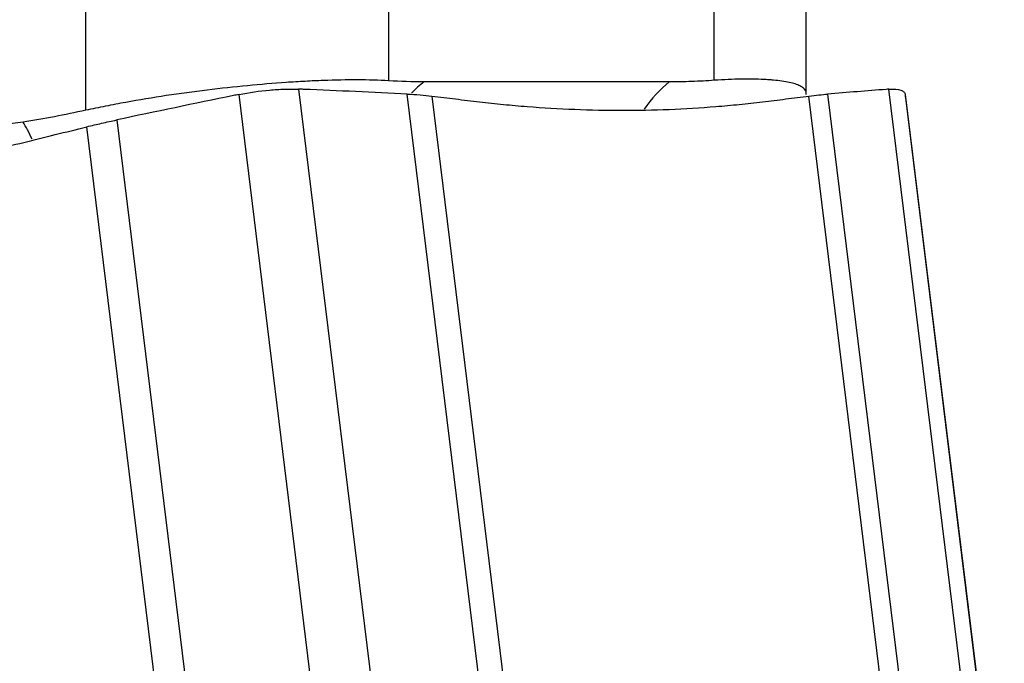
# Model space of a CAD drawing. Units: millimetres. Extents: x 207 to 301, y 169 to 330.
# Drawn here: x 281 to 287, y 245 to 249 of the extents above; entities that cross this region are included whole.
import ezdxf

# ---------------------------------------------------------------- set-up
doc = ezdxf.new("R2010")
doc.units = ezdxf.units.MM
doc.layers.add('1', color=4, linetype='Continuous')

msp = doc.modelspace()

# ---------------------------------------------------------------- linework, layer by layer
at = {"layer": '1'}
for p, q in [((285.8791, 248.8291), (285.8791, 258.3878)), ((285.291, 248.9138), (285.291, 256.7475)), ((283.209, 254.5664), (283.209, 248.9108)), ((281.2719, 248.7222), (281.2719, 254.1124)), ((282.6331, 248.8573), (283.2653, 243.7087)), ((287.0398, 243.7083), (286.4076, 248.8569)), ((282.8846, 243.6748), (282.2525, 248.8235)), ((283.9434, 243.8099), (283.3275, 248.826)), ((283.4846, 248.8132), (284.0963, 243.8309)), ((286.5074, 243.8307), (285.8957, 248.813)), ((286.0148, 248.8257), (286.6307, 243.8096)), ((286.5121, 248.823), (287.1442, 243.6743)), ((287.145, 243.6701), (286.515, 248.801)), ((281.4707, 248.6608), (282.0866, 243.6447)), ((281.8911, 243.6347), (281.2793, 248.617))]:
    msp.add_line(p, q, dxfattribs=at)
for centre, major_axis, ratio, start_param, end_param in [((283.7789, 248.0306), (-0.0001, -1), 0.707422, 3.650035, 3.783244), ((285.3479, 248.0304), (-0.0001, -1), 0.707422, 3.651253, 3.939435), ((280.8806, 247.7727), (0.153, -0.9882), 0.249355, 2.41654, 2.617266)]:
    msp.add_ellipse(centre, major_axis=major_axis, ratio=ratio, start_param=start_param, end_param=end_param, dxfattribs=at)
for points, knots in [([(283.209, 248.9108), (283.146, 248.9144), (283.0797, 248.9162), (282.9405, 248.9166), (282.8676, 248.9153), (282.7533, 248.9112), (282.7144, 248.9095), (282.6349, 248.9053), (282.5946, 248.9028), (282.4729, 248.8945), (282.3075, 248.8809), (282.136, 248.8622), (282.005, 248.8462), (281.9613, 248.8405), (281.8742, 248.8286), (281.8307, 248.8224), (281.7006, 248.8028), (281.6142, 248.7886), (281.4852, 248.7653), (281.4423, 248.7572), (281.3567, 248.7402), (281.3141, 248.7314), (281.2719, 248.7222)], [0, 0, 0, 0, 0.125, 0.125, 0.25, 0.25, 0.3125, 0.3125, 0.375, 0.375, 0.5, 0.625, 0.625, 0.6875, 0.6875, 0.75, 0.75, 0.875, 0.875, 0.9375, 0.9375, 1, 1, 1, 1]), ([(285.0029, 248.9033), (284.6067, 248.9036), (284.2105, 248.9038), (283.6877, 248.904), (283.5612, 248.9041), (283.4346, 248.9041)], [0, 0, 0, 0, 0.75789, 0.75789, 1, 1, 1, 1]), ([(285.291, 248.9138), (285.2431, 248.9105), (285.1951, 248.9079), (285.0991, 248.9043), (285.051, 248.9033), (285.0029, 248.9033)], [0, 0, 0, 0, 0.5, 0.5, 1, 1, 1, 1]), ([(285.8784, 248.8223), (285.879, 248.8255), (285.8793, 248.8287), (285.8785, 248.8439), (285.8724, 248.8548), (285.8544, 248.8696), (285.847, 248.8742), (285.8296, 248.8828), (285.8195, 248.8868), (285.7852, 248.8978), (285.757, 248.9039), (285.7067, 248.9112), (285.6886, 248.9133), (285.6594, 248.916), (285.6493, 248.9168), (285.6286, 248.9182), (285.6179, 248.9189), (285.5633, 248.9215), (285.515, 248.9222), (285.4097, 248.9205), (285.3527, 248.9181), (285.291, 248.9138)], [0, 0, 0, 0, 0.040978, 0.040978, 0.200815, 0.200815, 0.280734, 0.280734, 0.360652, 0.360652, 0.520489, 0.520489, 0.600408, 0.600408, 0.640367, 0.640367, 0.680326, 0.680326, 0.840163, 0.840163, 1, 1, 1, 1]), ([(282.2525, 248.8235), (282.3185, 248.8364), (282.3834, 248.8458), (282.4634, 248.8529), (282.4794, 248.8541), (282.5111, 248.8561), (282.5269, 248.8568), (282.5734, 248.8582), (282.6037, 248.8582), (282.6331, 248.8573)], [0, 0, 0, 0, 0.5, 0.5, 0.625, 0.625, 0.75, 0.75, 1, 1, 1, 1]), ([(286.4076, 248.8569), (286.44, 248.8587), (286.465, 248.8569), (286.487, 248.8498), (286.4909, 248.8481), (286.4979, 248.8443), (286.5008, 248.8422), (286.5082, 248.8351), (286.5112, 248.8295), (286.5121, 248.823)], [0, 0, 0, 0, 0.5, 0.5, 0.625, 0.625, 0.75, 0.75, 1, 1, 1, 1]), ([(283.3275, 248.826), (283.3561, 248.8246), (283.3835, 248.8229), (283.4359, 248.8186), (283.4608, 248.8161), (283.4846, 248.8132)], [0, 0, 0, 0, 0.5, 0.5, 1, 1, 1, 1]), ([(283.4846, 248.8132), (283.5355, 248.807), (283.5864, 248.801), (283.6881, 248.7887), (283.739, 248.7826), (283.8408, 248.7707), (283.8916, 248.765), (283.9933, 248.755), (284.0441, 248.7505), (284.2977, 248.7306), (284.4999, 248.7225), (284.7012, 248.7225)], [0, 0, 0, 0, 0.125, 0.125, 0.25, 0.25, 0.375, 0.375, 0.5, 0.5, 1, 1, 1, 1]), ([(284.7012, 248.7225), (284.9026, 248.7225), (285.1027, 248.7305), (285.3515, 248.7504), (285.4012, 248.7549), (285.5004, 248.7649), (285.5499, 248.7705), (285.6487, 248.7824), (285.6981, 248.7885), (285.7969, 248.8007), (285.8463, 248.8068), (285.8957, 248.813)], [0, 0, 0, 0, 0.5, 0.5, 0.625, 0.625, 0.75, 0.75, 0.875, 0.875, 1, 1, 1, 1]), ([(285.8957, 248.813), (285.9186, 248.8159), (285.94, 248.8184), (285.9797, 248.8226), (285.998, 248.8243), (286.0147, 248.8257)], [0, 0, 0, 0, 0.5, 0.5, 1, 1, 1, 1]), ([(281.2719, 248.7222), (281.2055, 248.7078), (281.1389, 248.6942), (281.0055, 248.669), (280.9386, 248.6576), (280.8716, 248.6473)], [0, 0, 0, 0, 0.5, 0.5, 1, 1, 1, 1]), ([(281.2793, 248.617), (281.3106, 248.6248), (281.3421, 248.6323), (281.4058, 248.6469), (281.438, 248.6539), (281.4704, 248.6608)], [0, 0, 0, 0, 0.5, 0.5, 1, 1, 1, 1]), ([(279.6581, 248.2738), (279.9307, 248.316), (280.2021, 248.3662), (280.5398, 248.4387), (280.6073, 248.4537), (280.742, 248.4848), (280.8093, 248.5009), (280.9436, 248.5338), (281.0108, 248.5505), (281.145, 248.5837), (281.2122, 248.6003), (281.2793, 248.617)], [0, 0, 0, 0, 0.5, 0.5, 0.625, 0.625, 0.75, 0.75, 0.875, 0.875, 1, 1, 1, 1])]:
    msp.add_open_spline(points, degree=3, knots=knots, dxfattribs=at)
for points in [[(283.4346, 248.9041), (283.3595, 248.9041), (283.2843, 248.9066), (283.209, 248.9108)], [(282.6655, 248.8561), (282.6547, 248.8566), (282.6439, 248.857), (282.6331, 248.8573)], [(283.3277, 248.826), (283.1085, 248.8369), (282.8878, 248.8469), (282.6655, 248.8561)], [(286.3898, 248.8557), (286.2675, 248.8465), (286.1424, 248.8365), (286.0147, 248.8257)], [(286.4076, 248.8569), (286.4017, 248.8566), (286.3957, 248.8562), (286.3898, 248.8557)], [(282.2162, 248.8162), (281.9675, 248.765), (281.7189, 248.7132), (281.4704, 248.6608)], [(282.2525, 248.8235), (282.2404, 248.8211), (282.2283, 248.8186), (282.2162, 248.8162)], [(286.5131, 248.8157), (286.5127, 248.8182), (286.5124, 248.8206), (286.5121, 248.823)], [(286.515, 248.801), (286.5144, 248.8059), (286.5137, 248.8108), (286.5131, 248.8157)], [(280.8716, 248.6473), (280.163, 248.5383), (279.4545, 248.4291), (278.7461, 248.3199)]]:
    msp.add_open_spline(points, degree=3, dxfattribs=at)

doc.saveas('drawing.dxf')
